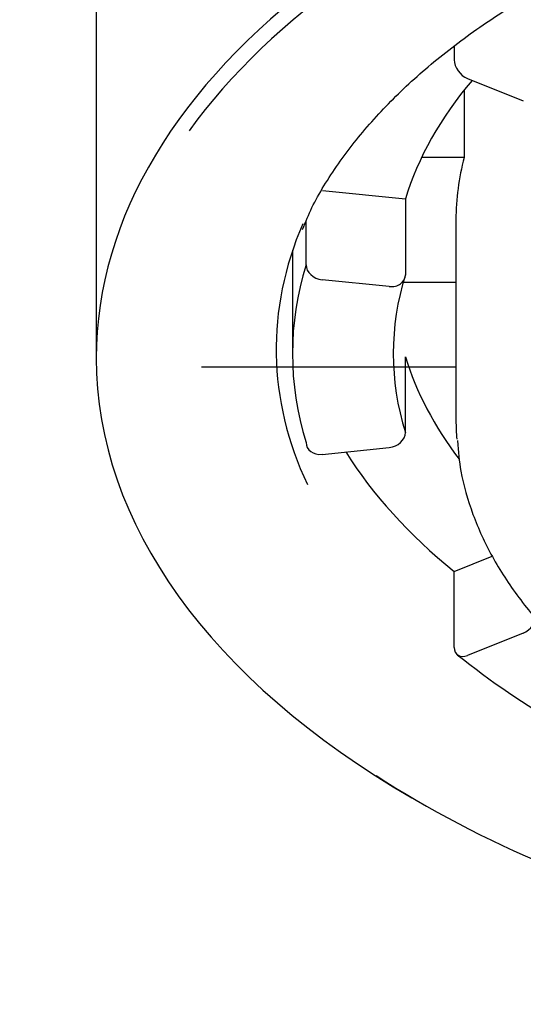
# Model space of a CAD drawing. Extents: x 31 to 392, y 98 to 210.
# Drawn here: x 75 to 77, y 138 to 143 of the extents above; entities that cross this region are included whole.
import ezdxf

# ---------------------------------------------------------------- set-up
doc = ezdxf.new("R2010")
doc.units = 0
for name, color, linetype in [('_TRANSLATION', 7, 'CONTINUOUS'), ('ABIX007C007', 7, 'CONTINUOUS'), ('SARBSA0003', 7, 'CONTINUOUS'), ('SARBSC0003', 7, 'CONTINUOUS'), ('SRSBSC0002', 7, 'CONTINUOUS')]:
    doc.layers.add(name, color=color, linetype=linetype)

# ---------------------------------------------------------------- blocks, each defined once
blk = doc.blocks.new('SE')
at = {"layer": 'ABIX007C007', "color": 7, "linetype": 'CONTINUOUS'}
blk.add_line((75.2674, 147.4703), (75.2674, 140.9581), dxfattribs=at)
for centre, major_axis, start_param, end_param in [((80.2674, 140.9581), (-5, 0), 2.360794, 6.283185), ((80.2674, 140.9171), (4.95, 0), 0.408147, 2.749621), ((80.2674, 140.999), (4.175, 0), 2.898911, 3.404347), ((80.2674, 140.9581), (-5, 0), 0, 0.780798), ((80.2674, 140.9171), (4.95, 0), 3.863208, 5.588841)]:
    blk.add_ellipse(centre, major_axis=major_axis, ratio=0.573576, start_param=start_param, end_param=end_param, dxfattribs=at)
blk.add_open_spline([(76.2137, 141.5482), (76.2285, 141.5852), (76.2675, 141.6807), (76.374, 141.8512), (76.5252, 142.0442), (76.7091, 142.2303), (76.9213, 142.4062), (77.161, 142.5709), (77.4261, 142.7229), (77.7146, 142.861), (78.0242, 142.984), (78.3523, 143.0908), (78.6963, 143.1804), (79.0534, 143.2521), (79.4206, 143.3051), (79.7948, 143.3391), (80.173, 143.3537), (80.552, 143.3488), (80.9286, 143.3245), (81.2998, 143.2808), (81.6623, 143.2183), (82.0133, 143.1375), (82.3498, 143.0392), (82.6689, 142.9241), (82.9681, 142.7933), (83.245, 142.6482), (83.4971, 142.4898), (83.7228, 142.3198), (83.9198, 142.1398), (84.088, 141.9507), (84.2215, 141.7565), (84.3045, 141.6087), (84.3298, 141.5351), (84.3335, 141.5242)], degree=3, knots=[0, 0, 0, 0, 0.01676, 0.050936, 0.084905, 0.118724, 0.152452, 0.186137, 0.219809, 0.25348, 0.287163, 0.320862, 0.354579, 0.388311, 0.422056, 0.455812, 0.489574, 0.523339, 0.557103, 0.590861, 0.624609, 0.658344, 0.692061, 0.725758, 0.759432, 0.793083, 0.826713, 0.860331, 0.893948, 0.927587, 0.961288, 0.995107, 1, 1, 1, 1], dxfattribs=at)
at = {"layer": 'SARBSA0003', "color": 7, "linetype": 'CONTINUOUS'}
blk.add_line((76.9174, 140.9171), (75.7494, 140.9171), dxfattribs=at)
at = {"layer": 'SARBSC0003', "color": 7, "linetype": 'CONTINUOUS'}
for p, q in [((76.9089, 142.3902), (76.9089, 142.3274)), ((76.9703, 142.2413), (77.2263, 142.1385)), ((76.9549, 142.1888), (76.9549, 141.8797)), ((76.9549, 141.8797), (76.76, 141.8797)), ((76.3044, 141.7275), (76.6852, 141.689)), ((76.6852, 141.689), (76.6852, 141.3409)), ((76.2297, 141.3869), (76.2297, 141.5855)), ((76.9174, 141.5929), (76.9174, 140.6714)), ((76.1674, 141.4086), (76.1674, 140.9786)), ((76.6113, 141.2869), (76.3036, 141.318)), ((76.675, 141.3061), (76.9174, 141.3061)), ((76.6852, 140.6163), (76.6852, 140.9644)), ((76.3036, 140.5162), (76.6113, 140.5474)), ((76.9089, 139.9778), (77.0837, 140.0481)), ((76.9089, 139.6297), (76.9089, 139.9778)), ((77.2263, 139.6958), (76.9703, 139.5929))]:
    blk.add_line(p, q, dxfattribs=at)
blk.add_arc((79.3232, 142.6113), 3.8538, 231.4746, 248.8203, dxfattribs=at)
for centre, major_axis, ratio, start_param, end_param in [((76.9703, 142.3027), (0.0475, -0.058), 0.67101, 3.827903, 5.398699), ((80.2674, 141.3267), (-3.6375, 0), 0.573576, 5.833828, 6.108652), ((80.2674, 141.5929), (3.35, 0), 0.573576, 2.991779, 3.141593), ((80.2674, 141.4086), (4.1, 0), 0.573576, 3.122682, 3.141593), ((80.2674, 140.9786), (4.1, 0), 0.573576, 2.96706, 3.316126), ((76.3036, 141.3795), (-0.0717, 0.022), 0.806707, 0.243091, 1.813887), ((76.6113, 141.3483), (-0.0717, 0.022), 0.806707, 1.813887, 3.384684), ((80.2674, 140.9786), (3.6375, 0), 0.573576, 2.96706, 3.316126), ((80.2674, 141.3267), (-3.6375, 0), 0.573576, 0.174533, 0.410753), ((80.2674, 140.6714), (3.35, 0), 0.573576, 3.141593, 3.185775), ((76.6113, 140.6088), (0.0717, 0.022), 0.806707, 4.469298, 6.040094), ((76.3036, 140.5777), (0.0717, 0.022), 0.806707, 2.898502, 4.469298), ((80.2674, 141.3267), (-4.1, 0), 0.573576, 0.346904, 0.610865), ((77.2263, 139.7572), (-0.0475, -0.058), 0.67101, 0.884486, 2.455282), ((76.9703, 139.6544), (0.0475, 0.058), 0.67101, 2.455282, 4.026079)]:
    blk.add_ellipse(centre, major_axis=major_axis, ratio=ratio, start_param=start_param, end_param=end_param, dxfattribs=at)
blk.add_open_spline([(76.9246, 140.579), (76.9285, 140.5278), (76.9373, 140.4214), (76.9911, 140.2384), (77.0792, 140.045), (77.2011, 139.8566), (77.3544, 139.677), (77.5381, 139.5073), (77.7504, 139.3496), (77.9889, 139.2058), (78.2507, 139.0773), (78.5331, 138.9653), (78.833, 138.871), (79.1473, 138.7952), (79.4729, 138.7384), (79.8063, 138.7012), (80.1443, 138.6839), (80.4836, 138.6867), (80.8207, 138.7094), (81.1522, 138.752), (81.4748, 138.8141), (81.7854, 138.8951), (82.0808, 138.9943), (82.3581, 139.1109), (82.6144, 139.2441), (82.847, 139.3927), (83.0533, 139.5555), (83.2309, 139.731), (83.3773, 139.9173), (83.491, 140.1127), (83.5689, 140.3126), (83.6111, 140.498), (83.6129, 140.6037), (83.6134, 140.6529)], degree=3, knots=[0, 0, 0, 0, 0.021879, 0.053667, 0.085635, 0.117924, 0.150566, 0.183505, 0.216639, 0.249874, 0.283138, 0.316385, 0.349603, 0.382788, 0.415944, 0.449079, 0.4822, 0.515316, 0.548437, 0.581568, 0.61472, 0.647901, 0.681121, 0.714388, 0.747704, 0.781067, 0.814458, 0.847818, 0.881064, 0.914081, 0.946758, 0.979041, 1, 1, 1, 1], dxfattribs=at)
at = {"layer": 'SRSBSC0002', "color": 7, "linetype": 'CONTINUOUS'}
blk.add_circle((80.2674, 153.8667), 18, dxfattribs=at)

msp = doc.modelspace()

# ---------------------------------------------------------------- block references
at = {"layer": '_TRANSLATION'}
msp.add_blockref('SE', (0, 0), dxfattribs=at)

doc.saveas('drawing.dxf')
